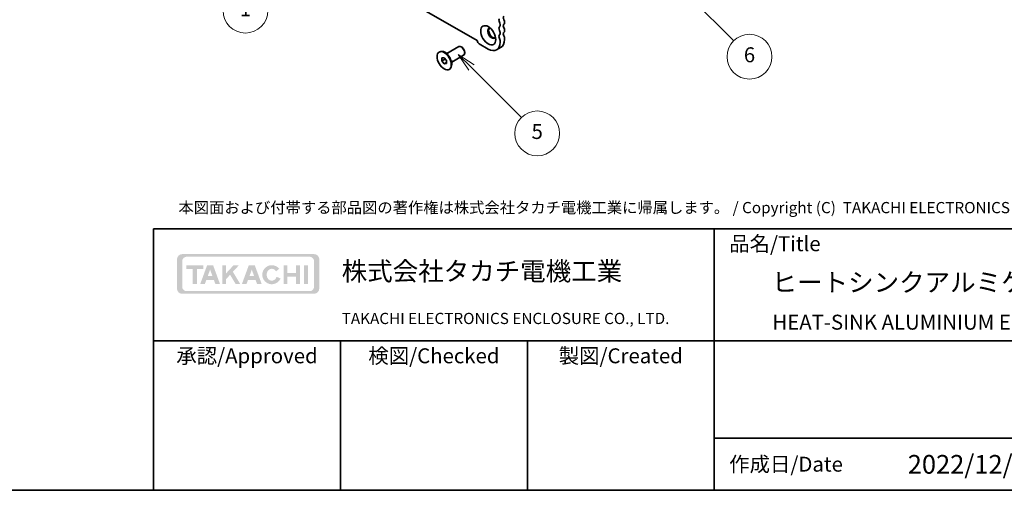
# Model space of a CAD drawing. Units: millimetres. Extents: x 0 to 5905, y 0 to 1124.
# Drawn here: x 480 to 809, y 0 to 157 of the extents above; entities that cross this region are included whole.
import ezdxf
from ezdxf.enums import TextEntityAlignment as Align

# ---------------------------------------------------------------- set-up
doc = ezdxf.new("R2010")
doc.units = ezdxf.units.MM
doc.header["$LTSCALE"] = 2.5
for name, color, linetype, lineweight in [('Border (ISO)', 7, 'Continuous', 35), ('Hatch (ISO)', 1, 'Continuous', 18), ('Symbol (TK)', 100, 'Continuous', 18), ('Title (ISO)', 7, 'Continuous', 35), ('Visible (ISO)', 7, 'Continuous', 35)]:
    doc.layers.add(name, color=color, linetype=linetype, lineweight=lineweight)
doc.styles.add('Note Text (TK)', font='MS PGothic.ttf')
doc.styles.add('Note Text (TK2)', font='MS PGothic.ttf')
doc.styles.add('takachi1', font='MS PGothic.ttf', dxfattribs={"height": 2.5})
doc.styles.add('文字スタイル67', font='arial.ttf')

# ---------------------------------------------------------------- blocks, each defined once
blk = doc.blocks.new('図面枠 tk図枠')
at = {"layer": 'Border (ISO)'}
blk.add_line((14.50000000000001, 8.000000000000007), (405.4999999999999, 8.000000000000007), dxfattribs=at)
blk = doc.blocks.new('表題欄 tk表題欄')
at = {"layer": 'Hatch (ISO)'}
h = blk.add_hatch(color=256, dxfattribs=at)
edge = h.paths.add_edge_path(flags=0)
edge.add_arc((95.57537688673352, 236.2990653650367), 0.5958259999999996, 269.9999999999897, 360)
edge.add_line((96.17120288673351, 236.2990653650368), (96.17120288673348, 239.7107813650365))
edge.add_arc((95.5753768867335, 239.7107813650366), 0.5958259999999996, 0, 90.0000000000068)
edge.add_line((95.57537688673342, 240.3066073650366), (79.13710888673356, 240.3066073650366))
edge.add_arc((79.13710888673353, 239.7107813650366), 0.5958259999999996, 89.99999999999744, 180)
edge.add_line((78.54128288673353, 239.7107813650365), (78.54128288673331, 236.2990653650368))
edge.add_arc((79.13710888673332, 236.2990653650365), 0.5958259999999996, 180, 270.0000000000231)
edge.add_line((79.13710888673356, 235.7032393650365), (95.57537688673342, 235.7032393650367))
edge = h.paths.add_edge_path()
edge.add_line((77.83935088673357, 239.9556413650366), (77.83935088673357, 236.0542053650368))
edge.add_arc((78.54128288673346, 236.0542053650367), 0.7019319999998935, 180, 270.0000000000087)
edge.add_line((78.54128288673357, 235.3522733650368), (96.17120288673352, 235.3522733650368))
edge.add_arc((96.17120288673351, 236.0542053650367), 0.7019319999998921, 270, 360)
edge.add_line((96.8731348867334, 236.0542053650368), (96.87313488673352, 239.9556413650366))
edge.add_arc((96.1712028867336, 239.9556413650367), 0.7019319999998921, 0, 90.00000000000873)
edge.add_line((96.17120288673348, 240.6575733650367), (78.54128288673357, 240.6575733650366))
edge.add_arc((78.54128288673357, 239.9556413650366), 0.7019319999999984, 90, 180)
for points in [[(79.07181288673355, 239.1476033650369), (79.07181288673355, 238.6578833650367), (79.92066088673353, 238.6578833650367), (79.92066088673353, 236.6581933650368), (80.50832488673353, 236.6581933650368), (80.50832488673353, 238.6578833650367), (81.35717288673355, 238.6578833650367), (81.35717288673355, 239.1476033650369)], [(85.68407849525303, 236.6581933650368), (84.9434673993943, 237.8918698287545), (84.41792288673358, 237.3246628822781), (84.41792288673358, 236.6581933650368), (83.89555488673355, 236.6581933650368), (83.89555488673355, 239.1476033650369), (84.41792288673358, 239.1476033650369), (84.41792288673358, 238.0993979968839), (85.38913556809511, 239.1476033650369), (86.10696490847272, 239.1476033650369), (85.31925422435492, 238.2974470774499), (86.30334488673353, 236.6581933650368)], [(92.09142939614459, 239.1476033650369), (92.09142939614459, 236.6581933650368), (92.60971639614465, 236.6581933650368), (92.60971639614465, 237.6580383650368), (93.76872039614462, 237.6580383650368), (93.76872039614462, 236.6581933650368), (94.28700739614459, 236.6581933650368), (94.28700739614459, 239.1476033650369), (93.76872039614462, 239.1476033650369), (93.76872039614462, 238.1477583650367), (92.60971639614465, 238.1477583650367), (92.60971639614465, 239.1476033650369)], [(94.84202339614467, 239.1476033650369), (94.84202339614467, 236.6581933650368), (95.36439139614473, 236.6581933650368), (95.36439139614473, 239.1476033650369)]]:
    blk.add_hatch(color=256, dxfattribs=at).paths.add_polyline_path(points)
h = blk.add_hatch(color=256, dxfattribs=at)
h.paths.add_polyline_path([(82.59020695886475, 237.7110913650368), (81.95242681460243, 237.7110913650368), (82.27131688673356, 238.5794973650367)], flags=0)
h.paths.add_polyline_path([(82.77903014574996, 237.1968853650368), (81.76360362771717, 237.1968853650368), (81.56578886050404, 236.6581933650368), (80.94907288673355, 236.6581933650368), (81.86321688673357, 239.1476033650369), (82.67941688673353, 239.1476033650369), (83.59356088673351, 236.6581933650368), (82.97684491296302, 236.6581933650368)])
h = blk.add_hatch(color=256, dxfattribs=at)
h.paths.add_polyline_path([(87.52707281460246, 237.7110913650368), (88.16485295886469, 237.7110913650368), (87.84596288673359, 238.5794973650367)], flags=0)
h.paths.add_polyline_path([(87.14043486050403, 236.6581933650368), (87.3382496277172, 237.1968853650368), (88.35367614574989, 237.1968853650368), (88.551490912963, 236.6581933650368), (89.16820688673343, 236.6581933650368), (88.25406288673352, 239.1476033650369), (87.43786288673356, 239.1476033650369), (86.52371888673358, 236.6581933650368)])
h = blk.add_hatch(color=256, dxfattribs=at)
edge = h.paths.add_edge_path()
edge.add_arc((90.52309888673334, 237.9028983650369), 1.273272000000011, 38.55054079078439, 336.5820184016556)
edge.add_line((91.69149139614446, 237.3968543650369), (91.17255542714857, 237.6216113977801))
edge.add_ellipse((90.52309888673352, 237.9028983650369), major_axis=(0, -0.7998759999999119), ratio=0.8673469387756529, start_angle=128.5505407907963, end_angle=426.582018401653, ccw=False)
edge.add_line((91.09381514418376, 238.3576891122095), (91.51887237036831, 238.6964075050431))
at = {"layer": 'Title (ISO)'}
for p, q in [((74.70882392282105, 244.052739026017), (255.7088239228211, 244.052739026017)), ((74.70882392282105, 209.052739026017), (74.70882392282105, 244.052739026017)), ((149.7088239228211, 244.052739026017), (149.7088239228211, 209.052739026017)), ((74.70882392282105, 229.052739026017), (230.7088239228211, 229.052739026017)), ((99.70882392282108, 229.052739026017), (99.70882392282108, 209.052739026017)), ((124.708823922821, 229.052739026017), (124.708823922821, 209.052739026017)), ((149.7088239228211, 216.052739026017), (230.7088239228211, 216.052739026017)), ((255.7088239228211, 209.052739026017), (74.70882392282105, 209.052739026017))]:
    blk.add_line(p, q, dxfattribs=at)
at = {"layer": 'Title (ISO)', "color": 1, "char_height": 2.000000029802322, "line_spacing_factor": 1.5, "style": 'Note Text (TK)'}
for s, insert, attachment_point in [('\\fＭＳ Ｐゴシック|b0|i0;{\\H2.0000;品名/Title}', (151.708823922821, 242.052739026017), 4), ('\\fＭＳ Ｐゴシック|b0|i0;{\\H2.0000;承認/Approved}', (87.20882392282108, 227.052739026017), 5), ('\\fＭＳ Ｐゴシック|b0|i0;{\\H2.0000;検図/Checked}', (112.208823922821, 227.052739026017), 5), ('\\fＭＳ Ｐゴシック|b0|i0;{\\H2.0000;製図/Created}', (137.2088239228211, 227.052739026017), 5), ('\\fＭＳ Ｐゴシック|b0|i0;{\\H2.0000;作成日/Date}', (151.708823922821, 212.552739026017), 4)]:
    blk.add_mtext(s, dxfattribs=dict(at, insert=insert, attachment_point=attachment_point))
at = {"layer": 'Title (ISO)', "color": 7, "attachment_point": 4, "line_spacing_factor": 1.5, "style": 'Note Text (TK)'}
for s, insert, char_height in [('株式会社タカチ電機工業', (99.87313488673345, 238.052739026017), 2.5), ('\\fArial|b0|i0;{\\H1.4986;TAKACHI ELECTRONICS ENCLOSURE CO., LTD.}', (99.87313488673342, 232.052739026017), 1.49859994649887)]:
    blk.add_mtext(s, dxfattribs=dict(at, insert=insert, char_height=char_height))
at = {"layer": 'Title (ISO)', "color": 7}
for tag, p, height, style in [('<品名>_001', (157.3821193773665, 235.6393867532898), 2.5, 'Note Text (TK)'), ('<Title>_001', (157.4850858567313, 230.5520568828656), 2.000000029802322, '文字スタイル67'), ('作成日_001', (175.6250171046392, 211.2814322078352), 2.5, 'Note Text (TK)'), ('<ページ_No.>_001', (237.9488807410029, 211.3027390260171), 2.5, 'Note Text (TK)'), ('<総ページ数>_001', (246.7997330137301, 211.3027390260171), 2.5, 'Note Text (TK)')]:
    blk.add_attdef(tag, p, '', height=height, dxfattribs=dict(at, style=style))
at = {"layer": 'Title (ISO)', "color": 7, "style": 'Note Text (TK)'}
blk.add_attdef('<尺度>', text='', height=2.5, dxfattribs=at).set_placement((243.2088239228211, 223.5527390260171), align=Align.MIDDLE_CENTER)
blk = doc.blocks.new('バルーン1')
at = {"layer": 'Symbol (TK)', "color": 100}
for p, q in [((267.0131529338242, 64.5698163239849), (265.2453859808576, 66.33758327695101)), ((267.3667063244174, 64.92336971457823), (265.2453859808576, 66.33758327695101)), ((265.2453859808576, 66.33758327695101), (266.6595995432309, 64.21626293339158)), ((267.0131529338242, 64.5698163239849), (273.7042920306129, 57.8786772271982))]:
    blk.add_line(p, q, dxfattribs=at)
at = {"layer": 'Symbol (TK)'}
blk.add_circle((275.8175401413113, 55.7654291165004), 3.000000044703483, dxfattribs=at)
at = {"layer": 'Symbol (TK)', "color": 7, "insert": (275.8175401413113, 55.75958116335687), "char_height": 2.000000029802322, "attachment_point": 5, "style": 'Note Text (TK2)'}
blk.add_mtext('5', dxfattribs=at)
blk = doc.blocks.new('バルーン2')
at = {"layer": 'Symbol (TK)', "color": 100}
for p, q in [((248.3187958757937, 83.72198221043271), (246.1974755322339, 82.30776864805992)), ((246.5510289228271, 81.95421525746661), (248.3187958757937, 83.72198221043271)), ((246.9045823134203, 81.6006618668733), (248.3187958757937, 83.72198221043271)), ((246.5510289228271, 81.95421525746661), (238.9031155577894, 74.30630189243121))]:
    blk.add_line(p, q, dxfattribs=at)
at = {"layer": 'Symbol (TK)'}
blk.add_circle((236.789867447091, 72.1930537817334), 3.000000044703483, dxfattribs=at)
at = {"layer": 'Symbol (TK)', "color": 7, "insert": (236.789867447091, 72.16966196915928), "char_height": 2.000000029802322, "attachment_point": 5, "style": 'Note Text (TK2)'}
blk.add_mtext('1', dxfattribs=at)
blk = doc.blocks.new('バルーン3')
at = {"layer": 'Symbol (TK)', "color": 100}
for p, q in [((295.1439546610412, 75.09668302091272), (293.3761877080746, 76.86444997387883)), ((295.4975080516344, 75.45023641150605), (293.3761877080746, 76.86444997387883)), ((293.3761877080746, 76.86444997387883), (294.790401270448, 74.7431296303194)), ((295.1439546610412, 75.09668302091272), (302.0996594696347, 68.14097821232133))]:
    blk.add_line(p, q, dxfattribs=at)
at = {"layer": 'Symbol (TK)'}
blk.add_circle((304.2129075803331, 66.02773010162353), 3.000000044703483, dxfattribs=at)
at = {"layer": 'Symbol (TK)', "color": 7, "insert": (304.2129075803331, 66.02188214848), "char_height": 2.000000029802322, "attachment_point": 5, "style": 'Note Text (TK2)'}
blk.add_mtext('6', dxfattribs=at)

msp = doc.modelspace()

# ---------------------------------------------------------------- linework, layer by layer
at = {"layer": 'Visible (ISO)'}
for p, q in [((633.2244748164542, 150.4342349312315), (538.6475390468596, 205.0382542569372)), ((640.8840963863618, 155.8882010359689), (640.8840963863618, 155.5274934729738)), ((642.3572355138339, 156.7387183077686), (642.3572355138339, 156.3780107447735)), ((640.8840963863618, 153.1665457662098), (640.8840963863618, 152.8058382032147)), ((642.3572355138339, 154.0170630380095), (642.3572355138339, 153.6563554750145)), ((623.0423621000529, 146.1406938782403), (627.0282131661763, 148.4419260642164)), ((628.0677859773557, 148.2403056080699), (627.8615464995096, 148.3593780261218)), ((636.9066207421876, 147.6279331723741), (633.8424913570453, 149.3970090977178)), ((639.7191207421876, 147.3493335438051), (641.1922598696594, 148.1998508156048)), ((640.8840963863618, 150.4448904964507), (640.8840963863618, 149.9243298062333)), ((642.3572355138339, 151.2954077682504), (642.3572355138339, 150.774847078033)), ((620.5085628008011, 146.6023050680435), (620.6853394960978, 146.7043671406595)), ((623.4959996678774, 145.8787861063422), (622.3520061627644, 146.5392710644705)), ((624.7090287667195, 143.2539425322922), (628.6948798328428, 145.5551747182682)), ((629.0400578014871, 146.5562814099064), (629.0400578014873, 146.3181365738025)), ((621.4386599037317, 144.6318587338192), (622.1752294674678, 144.6976464737434)), ((621.4386599037317, 143.6497659821713), (621.4386599037317, 144.6318587338192)), ((621.4386599037317, 143.6497659821713), (622.4993200755116, 144.2621384178671)), ((622.1752294674678, 142.7334609704474), (621.4386599037317, 143.6497659821713)), ((622.1752294674678, 144.6976464737434), (622.9117990312038, 143.7813414620195)), ((622.1752294674678, 142.7334609704474), (622.9117990312038, 143.1587196063473)), ((622.9117990312038, 142.7992487103716), (622.1752294674678, 142.7334609704474)), ((622.4993200755116, 144.2944722685849), (622.4993200755116, 144.2621384178671)), ((622.4993200755116, 144.2621384178671), (622.9117990312037, 143.7490076113017)), ((622.9117990312038, 143.7813414620195), (622.9117990312038, 142.7992487103716)), ((624.7090287667195, 143.7777580760883), (624.7090287667195, 142.4567881598318)), ((623.8418961341343, 140.8288023761472), (624.018672829431, 140.9308644487632))]:
    msp.add_line(p, q, dxfattribs=at)
for centre, major_axis, ratio, start_param, end_param in [((642.6813261218774, 157.7320783613548), (-0.5208333333333325, 0.9021097956087885), 0.5773502691896262, 0.0184041555355998, 1.55239217125933), ((641.2081869944055, 156.8815610895551), (-0.5208333333333325, 0.9021097956087885), 0.5773502691896262, 0.0184041555355998, 1.55239217125933), ((641.2081869944055, 154.159905819796), (-0.520833333333343, 0.9021097956088063), 0.5773502691896261, 0.018404155535581, 1.552392171259293), ((640.1475268226258, 156.3134596718685), (0.5208333333333338, -0.9021097956087906), 0.577350269189626, 0.7853981633976695, 1.552392171259752), ((640.1475268226257, 155.9527521088741), (0.5208333333334365, -0.9021097956089683), 0.5773502691896261, 0.0184041555352295, 0.7853981633971437), ((642.6813261218774, 155.0104230915957), (-0.520833333333343, 0.9021097956088063), 0.5773502691896261, 0.018404155535581, 1.552392171259293), ((641.6206659500979, 157.1639769436682), (0.5208333333333338, -0.9021097956087906), 0.577350269189626, 0.7853981633976695, 1.552392171259752), ((641.6206659500976, 156.8032693806738), (0.5208333333334365, -0.9021097956089683), 0.5773502691896261, 0.0184041555352295, 0.7853981633971437), ((638.085132044165, 152.9011402575324), (-0.9374999999999902, 1.623797632095806), 0.577350269189626, 5.879470620519018, 9.828492647429892), ((638.3797598696594, 153.0712437118923), (-0.9374999999999957, 1.623797632095814), 0.5773502691896261, 0.157788778052379, 2.983803875537398), ((641.2081869944055, 151.4382505500369), (-0.5208333333333589, 0.9021097956088334), 0.5773502691896261, 0.0184041555356701, 1.552392171259215), ((640.1475268226258, 153.5918044021095), (0.5208333333333287, -0.9021097956087814), 0.577350269189626, 0.7853981633976677, 1.552392171259733), ((640.1475268226257, 153.231096839115), (0.5208333333334068, -0.9021097956089169), 0.5773502691896261, 0.018404155535265, 0.7853981633971623), ((642.6813261218775, 152.2887678218366), (-0.5208333333333589, 0.9021097956088334), 0.5773502691896261, 0.0184041555356701, 1.552392171259215), ((641.6206659500979, 154.4423216739092), (0.5208333333333287, -0.9021097956087814), 0.577350269189626, 0.7853981633976677, 1.552392171259733), ((641.6206659500978, 154.0816141109146), (0.5208333333334068, -0.9021097956089169), 0.5773502691896261, 0.018404155535265, 0.7853981633971623), ((641.6206659500976, 151.7206664041501), (0.5208333333334502, -0.9021097956089918), 0.5773502691896261, 0.7853981633978231, 1.552392171259574), ((627.8615464995096, 146.9985503912423), (-0.8333333333333325, 1.443375672974065), 0.5773502691896261, 3.141592653589848, 6.283185307179642), ((628.0677859773557, 147.1176228092943), (-0.6875000000000712, 1.190784930203561), 0.5773502691896261, 3.926990816986974, 5.497787143781964), ((633.8424913570454, 150.1114436060294), (-0.4374999999998747, 0.757772228311271), 0.577350269189626, 0.8330352260219271, 2.356194490192518), ((636.9066207421876, 152.2207264400926), (2.8125, -4.871392896287465), 0.5773502691896261, 5.49778714378216, 7.06858347057703), ((640.1475268226257, 150.8701491323504), (0.5208333333334502, -0.9021097956089918), 0.5773502691896261, 0.7853981633978231, 1.552392171259574), ((638.3797598696596, 153.0712437118922), (2.812499999999941, -4.871392896287359), 0.5773502691896262, 0, 0.7853981633974572), ((622.3520061627644, 143.8176157947113), (-1.666666666666665, 2.886751345948129), 0.5773502691896261, 3.14159266849094, 6.283185307179584)]:
    msp.add_ellipse(centre, major_axis=major_axis, ratio=ratio, start_param=start_param, end_param=end_param, dxfattribs=at)
for centre, major_axis, ratio in [((636.9066207421876, 152.2207264400926), (-1.770833333333332, 3.067173305069882), 0.5773502691896262), ((622.1752294674678, 143.7155537220954), (-1.666666666666667, 2.886751345948128), 0.577350269189626)]:
    msp.add_ellipse(centre, major_axis=major_axis, ratio=ratio, dxfattribs=at)

# ---------------------------------------------------------------- block references
at = {"xscale": 2.5, "yscale": 2.5, "zscale": 2.5}
msp.add_blockref('図面枠 tk図枠', (-36.25000000000003, -20.00000000000002), dxfattribs=at)
ref = msp.add_blockref('表題欄 tk表題欄', (338.2279401929471, -522.6318475650424), dxfattribs=dict(xscale=2.5, yscale=2.5, zscale=2.5))
ref.add_attrib('<品名>_001', 'ヒートシンクアルミケース EMCシールドタイプ', (731.6832386363635, 66.46661931818184), dxfattribs={"layer": 'Title (ISO)', "color": 7, "height": 6.25, "style": 'Note Text (TK)'})
ref.add_attrib('作成日_001', '2022/12/30', (777.2017045454544, 5.571732954545489), dxfattribs={"layer": 'Title (ISO)', "color": 7, "height": 6.25, "style": 'Note Text (TK)'})
ref.add_attrib('<Title>_001', 'HEAT-SINK ALUMINIUM EMC SHIELD ENCLOSURE', (731.9406548347756, 53.7482946421214), dxfattribs={"layer": 'Title (ISO)', "color": 7, "height": 5.000000074505805, "style": '文字スタイル67'})
at = {"layer": 'Symbol (TK)', "xscale": 2.5, "yscale": 2.5, "zscale": 2.5}
for name in ['バルーン2', 'バルーン3', 'バルーン1']:
    msp.add_blockref(name, (-36.25000000000003, -20.00000000000002), dxfattribs=at)

# ---------------------------------------------------------------- texts
at = {"insert": (533.3290520084435, 96.4540518354795), "char_height": 3.75, "attachment_point": 1, "style": 'takachi1'}
msp.add_mtext_dynamic_manual_height_columns('{\\fMeiryo UI|b0|i0|c128|p50;本図面および付帯する部品図の著作権は株式会社タカチ電機工業に帰属します。 / Copyright (C)  TAKACHI ELECTRONICS ENCLOSURE CO., LTD. All Rights Reserved.}', width=474.1709479915562, gutter_width=31.25, heights=[0], dxfattribs=at)

doc.saveas('drawing.dxf')
